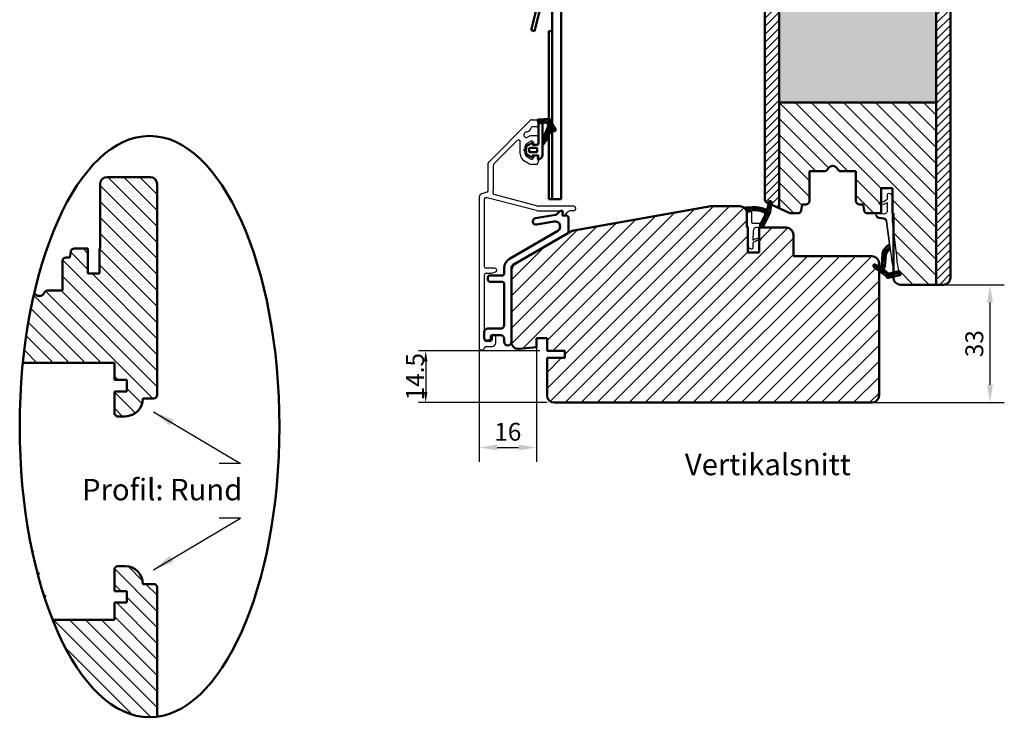
# Model space of a CAD drawing. Units: millimetres. Extents: x -68 to 743, y 13 to 576.
# Drawn here: x 467 to 743, y 13 to 208 of the extents above; entities that cross this region are included whole.
import ezdxf

# ---------------------------------------------------------------- set-up
doc = ezdxf.new("R2010")
doc.units = ezdxf.units.MM
doc.layers.add('1', color=7, linetype='Continuous')
doc.layers.add('KON', color=7, linetype='Continuous')
for name, color, linetype, lineweight in [('Dim', 2, 'Continuous', 25), ('Hatch Layer', 4, 'Continuous', 18), ('Kontur', 7, 'Continuous', 50)]:
    doc.layers.add(name, color=color, linetype=linetype, lineweight=lineweight)
doc.styles.add('sv', font='TIMES.TTF')
doc.dimstyles.new('ISO1', dxfattribs={"dimscale": 2, "dimtxt": 3.5, "dimasz": 3, "dimexe": 2, "dimexo": 2, "dimgap": 0.5, "dimtad": 1, "dimdec": 1, "dimdsep": 46, "dimtxsty": 'Standard', "dimcen": -1, "dimclrd": 2, "dimclre": 1, "dimclrt": 3, "dimadec": 0, "dimazin": 0, "dimtfac": 1, "dimtdec": 1, "dimtmove": 2, "dimatfit": 3, "dimfxl": 1, "dimtvp": 1, "dimtolj": 1, "dimarcsym": 0})
doc.dimstyles.get("Standard").update_dxf_attribs({"dimtxt": 3.5, "dimasz": 3, "dimexe": 2, "dimexo": 2, "dimgap": 0.5, "dimtad": 1, "dimdec": 1, "dimdsep": 46, "dimtxsty": 'Standard', "dimcen": -1, "dimclrd": 2, "dimclre": 1, "dimclrt": 3, "dimadec": 1, "dimazin": 2, "dimtfac": 1, "dimtdec": 4, "dimtmove": 0, "dimatfit": 3, "dimfxl": 1, "dimtvp": 1, "dimtolj": 1, "dimtzin": 0, "dimarcsym": 0})
doc.dimstyles.new('Sv', dxfattribs={"dimscale": 2, "dimtxt": 2.5, "dimasz": 2.5, "dimexe": 2, "dimexo": 0, "dimtad": 1, "dimtoh": 1, "dimtxsty": 'Standard', "dimcen": 2.5, "dimadec": 0, "dimazin": 0, "dimtfac": 1, "dimtmove": 0, "dimatfit": 3, "dimfxl": 1, "dimarcsym": 0})
pattern_1 = [(45, (60.76046276775355, 0), (-1.122532015133644, 1.122532015133644), [])]
pattern_2 = [(135, (0, 0), (-2.245064030267288, -2.245064030267288), [])]

# ---------------------------------------------------------------- blocks, each defined once
blk = doc.blocks.new('*X53')
at = {"layer": 'Dim'}
for p, q in [((60.68567074835689, 81.19088145293996), (59.89620976068986, 81.98034244060699)), ((60.26231581693506, 81.16522357830833), (60.0313402890541, 81.39619910618929)), ((61.10902567977872, 81.21653932757158), (60.08652781641246, 82.23903719093785)), ((61.50853959333323, 81.26603822007054), (60.4967933231254, 82.27778449027836)), ((61.90204699004722, 81.32154362941), (60.92179047730561, 82.30180014215162)), ((62.29555438676122, 81.37704903874946), (61.34678763148581, 82.32581579402486)), ((64.88615426843174, 79.2354619631324), (61.77178478566601, 82.34983144589812)), ((64.38536967245935, 80.18525936515825), (62.19678193984622, 82.37384709777137)), ((63.56721372773037, 81.45242811594068), (62.62177909402642, 82.39786274964463)), ((64.70206233813515, 78.97054108737552), (62.64815997711415, 81.02444344839653)), ((63.47555164920315, 79.29902616420061), (62.66304866215641, 80.11152915124734)), ((63.58780485071652, 79.6357857687407), (62.78492856167614, 80.43866205778107)), ((63.39491811610521, 82.0737365336193), (63.04677624820663, 82.42187840151789)), ((62.3038817268761, 76.42958083204654), (61.39365937710149, 77.33980318182115)), ((62.49437200823211, 76.688103356744), (61.57659052030845, 77.60588484466764)), ((62.67703776810573, 76.95445040292383), (61.75182457671244, 77.87966359431712)), ((62.80203244012295, 77.27846853696006), (61.88199944606158, 78.19850153102144)), ((62.91428564163632, 77.61522814150015), (62.01217431541072, 78.51733946772575)), ((63.02653884314969, 77.95198774604025), (62.14234918475986, 78.83617740443007)), ((63.13879204466305, 78.28874735058034), (62.272524054109, 79.15501534113439)), ((63.25104524617642, 78.62550695512043), (62.40269892345814, 79.47385327783871)), ((63.36329844768979, 78.96226655966052), (62.53287379280727, 79.79269121454303)), ((61.92290116416407, 75.91253578265166), (61.19422161136904, 76.64121533544667)), ((61.73241088280805, 75.6540132579542), (61.19422161136904, 76.19220252939323)), ((61.54192060145204, 75.39549073325676), (61.19422161136904, 75.74318972333977)), ((61.35143032009603, 75.13696820855932), (61.19422161136904, 75.29417691728631)), ((62.11339144552009, 76.1710583073491), (61.21072823389454, 77.07372151897465))]:
    blk.add_line(p, q, dxfattribs=at)
blk = doc.blocks.new('*D96')
at = {"layer": 'Defpoints', "color": 0}
for p in [(725.5822782029054, 133.8772560106069), (738.6630789945657, 133.8772560106069), (705.5822782029054, 100.8772560106069)]:
    blk.add_point(p, dxfattribs=at)
at = {"layer": 'Dim', "color": 0, "lineweight": -2}
for p, q in [((725.5822782029054, 133.8772560106069), (742.6630789945657, 133.8772560106069)), ((738.6630789945657, 105.8772560106069), (738.6630789945657, 128.8772560106069)), ((705.5822782029054, 100.8772560106069), (742.6630789945657, 100.8772560106069))]:
    blk.add_line(p, q, dxfattribs=at)
at = {"layer": 'Dim', "color": 0}
for points in [[(739.4964123278991, 128.8772560106069), (737.8297456612323, 128.8772560106069), (738.6630789945657, 133.8772560106069)], [(737.8297456612323, 105.8772560106069), (739.4964123278991, 105.8772560106069), (738.6630789945657, 100.8772560106069)]]:
    blk.add_solid(points, dxfattribs=at)
at = {"layer": 'Dim', "color": 0, "insert": (734.9130789945657, 117.3772560106069), "char_height": 5, "attachment_point": 5, "rotation": 90}
blk.add_mtext('33', dxfattribs=at)
blk = doc.blocks.new('*D98')
at = {"layer": 'Defpoints', "color": 0}
for p in [(595.5822782029054, 116.3039394365975), (611.5822782029054, 116.3039394365975), (611.5822782029054, 88.30393943659752)]:
    blk.add_point(p, dxfattribs=at)
at = {"layer": 'Dim', "color": 0, "lineweight": -2}
for p, q in [((595.582278202904, 116.077256010607), (595.5822782029054, 84.30393943659752)), ((611.5822782029054, 116.3039394365975), (611.5822782029054, 84.30393943659752)), ((600.5822782029054, 88.30393943659752), (606.5822782029054, 88.30393943659752))]:
    blk.add_line(p, q, dxfattribs=at)
at = {"layer": 'Dim', "color": 0}
for points in [[(600.5822782029054, 89.13727276993085), (600.5822782029054, 87.47060610326419), (595.5822782029054, 88.30393943659752)], [(606.5822782029054, 87.47060610326419), (606.5822782029054, 89.13727276993085), (611.5822782029054, 88.30393943659752)]]:
    blk.add_solid(points, dxfattribs=at)
at = {"layer": 'Dim', "color": 0, "insert": (603.5822782029054, 92.05393943659752), "char_height": 5, "attachment_point": 5}
blk.add_mtext('16', dxfattribs=at)
blk = doc.blocks.new('*D138')
at = {"color": 1, "lineweight": -2}
for p, q in [((612.582278202904, 115.3772560106069), (578.582278202904, 115.3772560106069)), ((614.582278202904, 100.8772560106069), (578.582278202904, 100.8772560106069))]:
    blk.add_line(p, q, dxfattribs=at)
at = {"color": 2, "lineweight": -2}
blk.add_line((580.582278202904, 112.3772560106069), (580.582278202904, 103.8772560106069), dxfattribs=at)
at = {"color": 2}
for points in [[(581.082278202904, 112.3772560106069), (580.082278202904, 112.3772560106069), (580.582278202904, 115.3772560106069)], [(580.082278202904, 103.8772560106069), (581.082278202904, 103.8772560106069), (580.582278202904, 100.8772560106069)]]:
    blk.add_solid(points, dxfattribs=at)
at = {"layer": 'Defpoints', "color": 0}
for p in [(614.582278202904, 115.3772560106069), (580.582278202904, 100.8772560106069), (616.582278202904, 100.8772560106069)]:
    blk.add_point(p, dxfattribs=at)
at = {"color": 3, "insert": (577.582278202904, 108.1272560106069), "char_height": 5, "attachment_point": 5, "rotation": 90}
blk.add_mtext('\\A1;14.5', dxfattribs=at)

msp = doc.modelspace()

# ---------------------------------------------------------------- hatches: boundary and pattern name
h = msp.add_hatch()
h.set_pattern_fill('ANSI31', color=2, scale=0.5, style=0)
h.set_pattern_definition(pattern_1)
h.paths.add_polyline_path([(727.5822782029054, 135.8772560106093), (727.5822782029054, 425.8772560106092, 0.4142135623731065), (725.5822782029054, 427.8772560106092), (723.5822782029054, 427.8772560106092), (723.5822782029054, 133.8772560106093), (725.5822782029054, 133.8772560106093, 0.4142135623730923)])
h = msp.add_hatch()
h.set_pattern_fill('ANSI31', color=2, scale=0.5, style=0)
h.set_pattern_definition(pattern_1)
h.paths.add_polyline_path([(679.5822782029054, 155.2761789850745), (679.5822782029054, 406.478333036144), (677.4167240190021, 405.4685185360403), (677.4979764089423, 404.720448378985, -0.9227945406013804), (676.7146702498308, 404.5710582932934), (676.5755463544458, 405.0762709491888), (676.1596599411648, 404.8823399297533, 0.2914734195864265), (675.5822782029054, 403.9760321427162), (675.5822782029052, 157.7784798785021, 0.2914734195861556), (676.1596599411648, 156.8721720914652), (676.575546354447, 156.6782410720292), (676.7146702498308, 157.1834537279203, -0.9227945406014217), (677.4979764089423, 157.0340636422287), (677.4167240190027, 156.285993485178)])
h = msp.add_hatch()
h.set_pattern_fill('ANSI31', color=2, angle=89.99999999999999, style=0)
h.set_pattern_definition([(135, (60.76046276775355, 0), (-2.245064030267288, -2.245064030267288), [])])
h.paths.add_polyline_path([(723.5822782029054, 133.8772560106093), (723.5822782029054, 184.8772560106093), (679.5822782029054, 184.8772560106092), (679.5822782029054, 155.2761789850745), (682.3813546038082, 153.9709482235726, 0.1095178116835378), (682.8039728655485, 153.8772560106092), (684.8023611199569, 153.8772560106093, 0.3639702342663526), (685.787168872969, 154.7036078329423), (686.0822782029054, 156.3772560106093), (687.0822782029054, 156.3772560106093, 0.414213562373103), (688.0822782029054, 157.3772560106094), (688.0822782029054, 165.6772560106093), (692.2909903554278, 165.6772560106094, 0.2982166266986534), (693.2075054944189, 166.2772560106095, -0.6546536707081118), (695.9570509113923, 166.277256010609, 0.298216626698373), (696.8735660503835, 165.6772560106094), (701.0822782029054, 165.6772560106093), (701.0822782029054, 157.3772560106093, 0.4142135623731065), (702.0822782029054, 156.3772560106093), (703.0822782029054, 156.3772560106093), (703.3773875328416, 154.7036078329423, 0.3639702342661895), (704.3621952858539, 153.8772560106093), (706.6553000175523, 153.8772560106093, -0.1040344388742485), (706.6960570788215, 153.8830597235352), (706.7840298167268, 153.8772560106093), (708.1822782029058, 153.8772560106093), (708.1822782029058, 156.3976855482973), (707.9416422761382, 156.3772560106068, -0.9276385065753209), (707.8967855454006, 156.9738835105247), (708.1822782029058, 157.0339297427675), (708.1822782029058, 160.8772560106093), (711.3822782029056, 160.8772560106093), (711.3822782029056, 153.8772560106093), (711.5822782029054, 153.8772560106093), (711.5822782029054, 149.1440617380526), (712.4322875589276, 141.8730092404677, 0.03901105677404469), (713.0696643219217, 137.7987390273916), (713.6920419561112, 137.0994551263038, -0.5914997716870153), (713.4575608896337, 136.4387249247658), (711.5822782029054, 136.0268939197631), (711.5822782029054, 135.8772560106093, 0.4142135623730923), (713.5822782029054, 133.8772560106093)])
h = msp.add_hatch()
h.set_pattern_fill('ANSI31', color=2, angle=89.99999999999999, style=0)
h.set_pattern_definition(pattern_2)
edge = h.paths.add_edge_path()
edge.add_line((505.3714648170286, 103.0221540074872), (505.3714648170286, 162.0221540074872))
edge.add_arc((503.3714648170287, 162.0221540074873), 1.999999999999961, 359.9999999999989, 450.0000000000011)
edge.add_line((503.3714648170286, 164.0221540074872), (491.3714648170286, 164.0221540074872))
edge.add_arc((491.3714648170285, 162.0221540074873), 1.999999999999961, 89.99999999999888, 180.0000000000011)
edge.add_line((489.3714648170286, 162.0221540074872), (489.3714648170286, 144.0221540074872))
edge.add_line((489.3714648170286, 144.0221540074872), (489.1714648170285, 144.0221540074872))
edge.add_line((489.1714648170285, 144.0221540074872), (489.1714648170285, 137.0221540074872))
edge.add_line((489.1714648170285, 137.0221540074872), (485.9714648170286, 137.0221540074872))
edge.add_line((485.9714648170286, 137.0221540074872), (485.9714648170286, 144.0221540074872))
edge.add_line((485.9714648170286, 144.0221540074872), (482.1513818999771, 144.0221540074872))
edge.add_arc((482.1513818999771, 143.022154007487), 1.000000000000226, 90.00000000000206, 169.9999999999939)
edge.add_line((481.1665741469647, 143.1958021851541), (480.8714648170286, 141.5221540074872))
edge.add_line((480.8714648170286, 141.5221540074872), (479.8714648170285, 141.5221540074872))
edge.add_arc((479.8714648170287, 140.5221540074872), 1.000000000000029, 90.00000000000492, 179.9999999999984)
edge.add_line((478.8714648170286, 140.5221540074872), (478.8714648170286, 132.2221540074873))
edge.add_line((478.8714648170286, 132.2221540074873), (474.6627526645065, 132.2221540074873))
edge.add_arc((474.6627526645065, 131.2221540074872), 1.000000000000059, 90.00000000000415, 156.4218215217974)
edge.add_arc((472.3714648170286, 132.2221540074873), 1.499999999999961, 203.5781784782018, 336.4218215217982, ccw=False)
edge.add_arc((470.0801769695675, 131.2221540074946), 0.9999999999816729, 23.57817847819951, 28.89548815710832)
edge.add_ellipse((503.2370271874777, 94.15740137319625), major_axis=(0, -81.37463536462757), ratio=0.4471469029509324, start_angle=242.5211594786855, end_angle=257.3181530358805)
edge.add_line((467.7382886470701, 112.0221540074872), (493.3714648170286, 112.0221540074872))
edge.add_line((493.3714648170286, 112.0221540074872), (493.3714648170286, 107.2221540074873))
edge.add_line((493.3714648170286, 107.2221540074873), (496.8714648170286, 107.2221540074873))
edge.add_line((496.8714648170286, 107.2221540074873), (496.8714648170286, 104.0221540074872))
edge.add_line((496.8714648170286, 104.0221540074872), (493.3714648170286, 104.0221540074872))
edge.add_line((493.3714648170286, 104.0221540074872), (493.3714648170286, 98.02215400748725))
edge.add_arc((494.3714648170286, 98.02215400748725), 1.000000000000005, 180.0000000000003, 269.9999999999997)
edge.add_line((494.3714648170286, 97.02215400748725), (496.3714648170286, 97.02215400748725))
edge.add_arc((496.3714648170287, 102.0221540074872), 4.999999999999927, 269.9999999999992, 360.0000000000009)
edge.add_line((501.3714648170286, 102.0221540074872), (504.3714648170286, 102.0221540074872))
edge.add_arc((504.3714648170286, 103.0221540074872), 1.000000000000005, 270.0000000000002, 359.9999999999997)
h = msp.add_hatch()
h.set_pattern_fill('ANSI31', color=2, style=0)
h.set_pattern_definition([(45, (60.76046276775355, 0), (-2.245064030267288, 2.245064030267288), [])])
h.paths.add_polyline_path([(706.0071280293682, 138.8301841342055, -0.8532722725461649), (706.4093365584083, 139.6227567920831), (707.582278202904, 139.1844190788776), (707.582278202904, 139.8772560106069, 0.4142135623730923), (705.582278202904, 141.8772560106069), (683.582278202904, 141.8772560106069), (683.582278202904, 147.8772560106069, 0.4142135623730923), (681.582278202904, 149.8772560106069), (675.1299290893957, 149.8772560106069, -0.3232521186991525), (674.807362375781, 149.7383484166342), (674.1822782029041, 149.8772560106069), (673.9822782029019, 149.8772560106069), (673.9822782029019, 146.8772560106069), (674.1822782029042, 146.8772560106069, -0.9999999999998106), (674.1822782029042, 146.2772560106069), (673.9822782029019, 146.2772560106069), (673.9822782029019, 142.8772560106069), (670.7822782029011, 142.8772560106069), (670.7822782029011, 149.8772560106069), (670.582278202904, 149.8772560106069), (670.582278202904, 153.8772560106069, 0.07059744631539491), (670.5033231967569, 154.4336606579567, 0.1046128791547778), (669.99638710813, 155.1362799975993, -0.233477676152277), (669.8983563542586, 155.3832235731816, 0.1815076572892904), (668.582278202904, 155.8772560106069), (660.7572555299558, 155.8772560106069, 0.04366094290837556), (660.4099591746219, 155.8468715166313), (622.0578737970052, 149.0843640981228, 0.08748866352600793), (621.4051701523382, 148.8467993996668), (605.582278202904, 139.7114484732944, 0.2679491924313107), (604.582278202904, 137.9793976657284), (604.582278202904, 117.8772983163423, 0.445228685308432), (606.7913351294378, 115.8882545256116), (611.582278202904, 116.3918029335534), (611.582278202904, 118.8772560106069), (614.582278202904, 118.8772560106069), (614.582278202904, 115.3772560106069), (619.582278202904, 115.3772560106069), (619.582278202904, 113.3772560106069), (614.582278202904, 113.3772560106069), (614.582278202904, 102.8772560106069, 0.4142135623730994), (616.582278202904, 100.8772560106069), (705.582278202904, 100.8772560106069, 0.4142135623730994), (707.582278202904, 102.8772560106069), (707.582278202904, 137.6874452435842)])
h = msp.add_hatch()
h.set_pattern_fill('ANSI31', color=2, angle=89.99999999999999, style=0)
h.set_pattern_definition(pattern_2)
edge = h.paths.add_edge_path()
edge.add_line((505.3714648170286, 12.92289334170621), (505.3714648170286, 49.07887387622225))
edge.add_arc((504.3714648170286, 49.07887387622225), 0.9999999999999927, 359.9999999999996, 450.0000000000005)
edge.add_line((504.3714648170286, 50.07887387622225), (501.3714648170286, 50.07887387622225))
edge.add_arc((496.3714648170287, 50.07887387622232), 4.999999999999927, 359.9999999999992, 450.0000000000009)
edge.add_line((496.3714648170286, 55.07887387622225), (494.3714648170286, 55.07887387622225))
edge.add_arc((494.3714648170286, 54.07887387622225), 0.9999999999999927, 89.99999999999959, 180.0000000000004)
edge.add_line((493.3714648170286, 54.07887387622225), (493.3714648170286, 48.07887387622225))
edge.add_line((493.3714648170286, 48.07887387622225), (496.8714648170286, 48.07887387622225))
edge.add_line((496.8714648170286, 48.07887387622225), (496.8714648170286, 44.8788738762222))
edge.add_line((496.8714648170286, 44.8788738762222), (493.3714648170286, 44.8788738762222))
edge.add_line((493.3714648170286, 44.8788738762222), (493.3714648170286, 40.07887387622225))
edge.add_line((493.3714648170286, 40.07887387622225), (476.0479067294222, 40.07887387622225))
edge.add_ellipse((503.2370271874777, 94.15740137319625), major_axis=(0, -81.37463536462757), ratio=0.4471469029509324, start_angle=311.6487670560185, end_angle=363.3629175123586)
at = {"layer": 'Dim'}
h = msp.add_hatch(dxfattribs=at)
h.set_pattern_fill('ANSI31', color=256, scale=0.1, angle=270, style=0)
h.set_pattern_definition([(315, (552.088056591535, 97.92221995990863), (0.2245064030267289, 0.2245064030267288), [])])
edge = h.paths.add_edge_path(flags=0)
edge.add_arc((668.5891371284138, 153.5867711722548), 2.093162703955816, 15.29656314190876, 47.7545536639663)
edge.add_arc((670.1973766078788, 155.3589978033326), 0.3000000000000145, 89.99999999999733, 227.9356365210989, ccw=False)
edge.add_line((670.1973766078788, 155.6589978033326), (671.6438149459167, 155.6589978033327))
edge.add_arc((672.8676266195857, 149.2038662249313), 6.570117099952066, 63.777216809073025, 100.73514932550529, ccw=False)
edge.add_arc((675.9032744595152, 155.3669296806314), 0.3000000000000359, 243.7772168090741, 344.6036741536425)
edge.add_line((676.1925081889124, 155.2872813926464), (676.7146702498306, 157.1834537279203))
edge.add_arc((677.1003152223605, 157.0772560106069), 0.3999999999999868, -6.198937552799805, 164.6036741536419, ccw=False)
edge.add_line((677.4979764089423, 157.0340636422287), (677.1940696853379, 154.236071477024))
edge.add_arc((676.1999167188828, 154.3440523979694), 0.9999999999998196, 333.96788588772677, 353.80106244720827, ccw=False)
edge.add_line((677.0984649183029, 153.9051775487028), (675.1420059729527, 149.8995420799094))
edge.add_arc((674.8724415131267, 150.0312045346894), 0.2999999999999899, 257.4711922908464, 333.9678858877212, ccw=False)
edge.add_line((674.8073623757812, 149.7383484166342), (674.1822782029043, 149.8772560106069))
edge.add_line((674.1822782029042, 149.8772560106069), (674.1822782029042, 151.0775010576326))
edge.add_arc((674.1944012457323, 151.3772560106069), 0.3000000000000324, 267.6840387588283, 333.9678858877211)
edge.add_line((674.4639657055584, 151.2455935558269), (675.5740246711358, 153.5183177423154))
edge.add_arc((675.3044602113098, 153.6499801970953), 0.3000000000000282, 333.9678858877248, 421.273659976612)
edge.add_arc((672.867626619586, 149.2038662249313), 5.370117099952099, 61.27365997661695, 101.8780547312759)
edge.add_line((671.7622987221332, 154.4589978033326), (670.6081458701079, 154.138979290806))
h = msp.add_hatch(dxfattribs=at)
h.set_pattern_fill('ANSI31', color=256, scale=0.1, style=0)
h.set_pattern_definition([(45, (552.088056591535, 97.92221995990863), (-0.2245064030267288, 0.2245064030267289), [])])
edge = h.paths.add_edge_path(flags=0)
edge.add_line((708.1505858032731, 138.9720379641717), (708.357258833404, 142.5896052740305))
edge.add_arc((710.6075798523941, 142.3556324615345), 2.262451759816444, 134.6970949754571, 174.0641096729676, ccw=False)
edge.add_arc((713.1835549781006, 140.5025975137547), 5.417256115920563, 122.7348942589467, 140.2876781060233, ccw=False)
edge.add_arc((710.0919332619183, 145.3118482068188), 0.2999999623662518, 302.7348848565973, 367.4930185105775)
edge.add_line((710.3893714521942, 145.3509698170264), (709.587414883057, 151.6033170494086))
edge.add_arc((708.7937086548386, 151.5031654386293), 0.7999999511589982, 7.191700514705911, 83.65981101009736)
edge.add_line((708.882053832059, 152.2982723820754), (707.6216522236073, 152.4684592441976))
edge.add_arc((707.7822781790546, 153.6576603418496), 1.19999997842499, 173.4427101824216, 262.30758670063364, ccw=False)
edge.add_arc((706.6894742233035, 153.7832766208352), 0.1000000078560361, 86.22557254249028, 173.4427069046375, ccw=False)
edge.add_line((706.6960570788215, 153.8830597235352), (706.9665344353876, 153.865215866815))
edge.add_arc((706.9867017883666, 153.6617484429212), 0.2044644583103303, 95.66057344968219, 181.1456538005212)
edge.add_arc((707.7822781160783, 153.6576602845125), 0.999999913174267, 180.0000043534072, 262.3075987400834)
edge.add_line((707.6484232201567, 152.6666594302312), (708.904140137274, 152.4970491290102))
edge.add_arc((708.7937086417026, 151.5031654254315), 0.9999999657266939, 7.440564071572624, 83.65980979437239, ccw=False)
edge.add_line((709.7852883373112, 151.6326630652187), (710.8039703625328, 143.7324884622065))
edge.add_arc((711.6868578901995, 141.9379099184926), 2.000000634016882, 116.1960263480334, 152.2455908449016)
edge.add_arc((710.8478169681077, 142.1805431836501), 1.157954459694282, 143.5027959227895, 171.3149610353316)
edge.add_line((709.7031403666499, 142.3553974338142), (709.4137759201086, 139.0790239327967))
edge.add_arc((708.9157631824944, 139.1235586332386), 0.5000000263692692, 321.60814699331587, 354.8899275932214, ccw=False)
edge.add_line((709.3076540889422, 138.8130404472768), (709.1881329898816, 138.6621982987292))
edge.add_arc((709.5800237909102, 138.3516801236761), 0.4999999369692624, 141.6081404708811, 217.3734245006917)
edge.add_line((709.1826757139083, 138.0481765113875), (710.1827405182097, 137.1598512670753))
edge.add_arc((710.3589070843259, 137.4026791342053), 0.3000000534535438, 234.039895680693, 285.6587671076099)
edge.add_line((710.4398793712855, 137.1138132123372), (711.8500728386342, 137.5091060431031))
edge.add_line((711.8500728386341, 137.5091060431031), (713.0696643219217, 137.7987390273916))
edge.add_line((713.0696643219217, 137.7987390273916), (713.6920419561112, 137.0994551263038))
edge.add_arc((713.3932463327831, 136.8335206071088), 0.3999999912744139, -80.74745562908788, 41.66976896032429, ccw=False)
edge.add_line((713.4575608896339, 136.4387249247659), (710.184339728593, 135.7198925215832))
edge.add_arc((710.0770904990839, 136.2082547540816), 0.5000000673610769, 215.294995266541, 282.38610297496916, ccw=False)
edge.add_line((709.6689964129555, 135.9193615485042), (709.2990350045085, 136.4419736714812))
edge.add_line((709.2990350045086, 136.4419736714812), (706.0071280293683, 138.8301841342055))
edge.add_arc((706.2713778366299, 139.1944258605339), 0.44999999537386, 72.14705878774282, 234.03989444000422, ccw=False)
edge.add_line((706.4093365584083, 139.6227567920831), (708.1505858032732, 138.9720379641717))
at = {"layer": 'Hatch Layer'}
h = msp.add_hatch(dxfattribs=at)
h.set_pattern_fill('AR-SAND', color=2, scale=0.05, style=0)
h.set_pattern_definition([(37.50000000000001, (-116.1739383777598, 6.729816010517112), (-0.08000156479920228, 2.447066186646712), [0, -1.9304, 0, -2.159, 0, -2.06375]), (7.499999999999999, (-116.1739383777598, 6.729816010517112), (2.247616415690013, 3.584125502841772), [0, -1.041399999999999, 0, -1.739899999999999, 0, -0.6667499999999993]), (327.5, (-117.7360383777598, 6.729816010517112), (3.95496185120729, 0.007185923392728811), [0, -0.6349999999999999, 0, -2.286, 0, -2.9845]), (317.5, (-117.7360383777598, 6.729816010517112), (3.817782262361486, 1.114646616286082), [0, -0.3175, 0, -1.4986, 0, -1.7145])])
h.paths.add_polyline_path([(723.5822782029054, 184.8772560106093), (723.5822782029054, 376.8772560106092), (679.5822782029054, 376.8772560106091), (679.5822782029054, 184.8772560106092)])

# ---------------------------------------------------------------- linework, layer by layer
at = {"layer": '1', "color": 1, "linetype": 'Continuous'}
for p, q in [((598.2287248123108, 168.2237026200138), (609.9358315934974, 179.9308094012003)), ((610.2893849840906, 180.077256010607), (611.5822782029041, 180.077256010607)), ((612.0822782029041, 179.577256010607), (612.0822782029041, 178.577256010607)), ((608.5645009939972, 176.5795798143779), (608.2864785873644, 176.3015574077451)), ((611.5822782029041, 178.077256010607), (610.4943510315218, 178.077256010607)), ((606.2287248123108, 174.2438036326914), (599.7751714217175, 167.7902502420981)), ((607.0822782029041, 170.5164864951484), (607.0822782029041, 173.8902502420983)), ((608.9822782029041, 173.5040509298502), (610.0322782029041, 174.1102687124992)), ((609.3322782029041, 175.3227042777975), (609.1280537860034, 175.2047952557249)), ((611.5822782029041, 175.577256010607), (610.2822782029041, 175.577256010607)), ((612.0822782029041, 175.077256010607), (612.0822782029041, 173.577256010607)), ((608.4822782029041, 170.5164864951484), (608.4822782029041, 172.6380255260658)), ((610.7822782029041, 173.6772560106071), (610.7822782029041, 173.377256010607)), ((611.0822782029041, 173.077256010607), (611.5822782029041, 173.077256010607)), ((609.3322782029041, 167.8318077434166), (608.2822782029041, 168.4380255260657)), ((610.0322782029041, 169.0442433087149), (608.9822782029041, 169.6504610913639)), ((610.7822782029041, 169.7772560106071), (610.7822782029041, 169.477256010607)), ((611.5822782029041, 170.077256010607), (611.0822782029041, 170.077256010607)), ((612.0822782029041, 169.577256010607), (612.0822782029041, 168.077256010607)), ((598.082278202904, 160.2528265151919), (598.082278202904, 167.8701492294205)), ((599.4822782029041, 167.0831434609116), (599.4822782029041, 160.2528265151919)), ((611.5822782029041, 167.577256010607), (610.2822782029041, 167.577256010607)), ((595.582278202904, 158.3507134826016), (595.582278202904, 116.077256010607)), ((597.7367867000916, 159.7772982570443), (596.2732612085292, 159.3017699988968)), ((596.9822782029041, 157.6968252073968), (596.9822782029041, 153.1934509657267)), ((597.5411488348832, 158.2416845473757), (597.3277697057167, 158.1723534655444)), ((611.6258153975116, 154.6516301935303), (597.8217798387461, 158.2499879885926)), ((611.9551116553889, 155.911330184318), (599.777783130004, 159.1742355286633)), ((612.205978928218, 154.577256010607), (618.729589754792, 154.577256010607)), ((622.082278202904, 155.877256010607), (612.2139307004915, 155.877256010607)), ((622.082278202904, 154.577256010607), (621.1464917652773, 154.577256010607)), ((622.582278202904, 155.377256010607), (622.582278202904, 155.077256010607)), ((596.9822782029041, 153.1934509657267), (596.9822782029041, 138.977256010607)), ((618.975791693045, 154.2838439661902), (618.8868358770004, 153.7793504639071)), ((619.1822782029041, 153.427256010607), (619.2716180311243, 153.427256010607)), ((619.8019481170141, 153.6469259247171), (620.4393849840908, 154.2843627917936)), ((599.982278202904, 138.477256010607), (597.4822782029041, 138.477256010607)), ((600.482278202904, 137.9733151311111), (600.482278202904, 137.977256010607)), ((596.9822782029041, 136.577256010607), (596.9822782029041, 118.477256010607)), ((597.4822782029041, 137.077256010607), (598.8941147125498, 137.077256010607)), ((599.0651247842127, 137.107409700214), (600.1532882745669, 137.5034688207182)), ((599.1822782029041, 119.477256010607), (599.1822782029041, 118.477256010607)), ((600.1822782029041, 117.577256010607), (600.1822782029041, 119.477256010607)), ((598.6822782029041, 117.977256010607), (597.4822782029041, 117.977256010607)), ((597.4822782029041, 116.577256010607), (599.1822782029041, 116.577256010607)), ((596.4822782029041, 115.577256010607), (596.082278202904, 115.577256010607))]:
    msp.add_line(p, q, dxfattribs=at)
for centre, radius, start, end in [((610.2893849840906, 179.577256010607), 0.5000000000000442, 90, 134.9999999999862), ((611.5822782029041, 179.577256010607), 0.5, 0, 90), ((608.9180543845905, 176.2260264237846), 0.5000000000000141, 86.81031489576507, 135.0000000000092), ((609.0015170184465, 177.7237026200137), 1.000000000000401, 266.8103148957599, 354.3972266374777), ((610.4943510315218, 177.577256010607), 0.4999999999999521, 90, 174.3972266374713), ((611.5822782029041, 178.577256010607), 0.5, 270, 0), ((606.5822782029041, 173.8902502420983), 0.4999999999999287, 0, 135.0000000000184), ((608.7794619249703, 175.8085740701391), 0.6971837220660896, 134.9999999999967, 300.0000000000081), ((610.2822782029041, 173.6772560106071), 1.899999999999967, 90, 119.9999999999983), ((610.2822782029041, 173.6772560106071), 0.4999999999998934, 0, 120.0000000000071), ((611.5822782029041, 175.077256010607), 0.5, 0, 90), ((609.4822782029041, 172.6380255260658), 1, 120.0000000000006, 180), ((611.0822782029041, 173.377256010607), 0.3000000000000256, 180, 270), ((611.5822782029041, 173.577256010607), 0.5, 270, 0), ((609.4822782029041, 170.5164864951484), 2.400000000000051, 180, 239.9999999999996), ((609.4822782029041, 170.5164864951484), 1.000000000000064, 180, 240.0000000000019), ((610.2822782029041, 169.477256010607), 0.5, 239.9999999999994, 0), ((611.0822782029041, 169.7772560106071), 0.3000000000000256, 90, 180), ((611.5822782029041, 169.577256010607), 0.5, 0, 90), ((598.582278202904, 167.8701492294205), 0.5, 134.9999999999908, 180), ((600.4822782029041, 167.0831434609116), 1, 135.0000000000092, 180), ((610.2822782029041, 169.477256010607), 1.900000000000006, 240.0000000000026, 270), ((611.5822782029041, 168.077256010607), 0.5, 270, 0), ((597.582278202904, 160.2528265151919), 0.5, 288.0000000000057, 0), ((597.582278202904, 160.2528265151919), 1.900000000000034, 345.630256708343, 0), ((596.582278202904, 158.3507134826016), 1, 107.9999999999918, 180), ((597.4822782029041, 157.6968252073968), 0.5, 107.9999999999923, 180), ((597.6956573320708, 157.7661562892281), 0.500000000000008, 75.38959962909358, 108.0000000000191), ((599.9071926525553, 159.6571984418079), 0.4999999999999947, 165.6302567083483, 254.9999999999921), ((612.205978928218, 156.877256010607), 2.29999999999999, 255.3895996290931, 270), ((612.2139307004915, 156.877256010607), 1, 254.9999999999988, 270), ((618.729589754792, 154.327256010607), 0.25, 349.9999999999961, 90), ((621.1464917652773, 153.577256010607), 1.000000000000008, 90, 135), ((622.082278202904, 155.377256010607), 0.5, 0, 90), ((622.082278202904, 155.077256010607), 0.5, 270, 0), ((619.1822782029041, 153.727256010607), 0.2999999999999901, 169.9999999999957, 270), ((619.2716180311243, 154.177256010607), 0.7500000000000061, 270, 314.9999999999969), ((597.4822782029041, 138.977256010607), 0.5, 180, 270), ((599.982278202904, 137.977256010607), 0.5, 0, 90), ((599.982278202904, 137.9733151311111), 0.5, 290.0000000000171, 0), ((597.4822782029041, 136.577256010607), 0.5, 90, 180), ((598.8941147125498, 137.577256010607), 0.5000000000000387, 270, 290.0000000000015), ((599.6822782029041, 119.477256010607), 0.5, 0, 180), ((596.082278202904, 116.077256010607), 0.5, 180, 270), ((596.4822782029041, 116.077256010607), 0.5, 270, 0), ((597.4822782029041, 118.477256010607), 0.5, 180, 270), ((597.4822782029041, 116.077256010607), 0.5, 90, 180), ((598.6822782029041, 118.477256010607), 0.5, 270, 0), ((599.1822782029041, 117.577256010607), 1, 270, 0)]:
    msp.add_arc(centre, radius, start, end, dxfattribs=at)
at = {"layer": 'KON'}
for points in [[(670.608145870108, 154.138979290806, 0.1425792416154186), (669.99638710813, 155.1362799975993, -0.6868675441537658), (670.1973766078788, 155.6589978033326), (671.6438149459168, 155.6589978033327, -0.1626719249031367), (675.77071567795, 155.0978048593496, 0.4707052932118653), (676.1925081889124, 155.2872813926464), (676.7146702498308, 157.1834537279203, -0.9227945406013854), (677.4979764089423, 157.0340636422287), (677.194069685338, 154.236071477024, -0.08675523395159637), (677.0984649183029, 153.9051775487028), (675.1420059729528, 149.8995420799094, -0.3467536127259562), (674.8073623757812, 149.7383484166342), (674.1822782029042, 149.8772560106069), (674.1822782029042, 151.0775010576326, 0.2975611772863557), (674.4639657055584, 151.2455935558269), (675.5740246711357, 153.5183177423154, 0.4005069231946798), (675.44864821784, 153.9130577878796, 0.1790474144194025), (671.7622987221332, 154.4589978033326)], [(711.8500728386327, 137.5091060431029, -0.05253535950667877), (711.1405822493291, 141.1732560711723), (709.7852590245793, 151.6328873189516, 0.3453347274042978), (708.904140137274, 152.4970491290102), (707.6484232201567, 152.6666594302312, -0.3754151553738365), (706.7822782029041, 153.6576603603991), (706.7822782029041, 153.6658364953033, -0.4339632313974661), (706.9956593529853, 153.8653883552858), (708.9268081832815, 153.7358932339192, 0.4305637126589923), (709.9822782029041, 154.7343535871246), (709.9822782029041, 156.8272560106068), (709.2397703161139, 156.5024088101361, -0.1034695025373821), (709.1195246659081, 156.4772560106068), (707.9416422761383, 156.3772560106068, -0.9276385065756014), (707.8967855454007, 156.9738835105247), (708.816270790433, 157.1672742094295, 0.1099188392017196), (708.937824118563, 157.214286621046), (709.8486882617717, 157.8215293831852, 0.250764890933312), (709.9822782029041, 158.0711444714865), (709.9822782029041, 159.1772560106068, -0.414213562373095), (710.2822782029041, 159.4772560106068, -0.414213562373095), (711.2822782029041, 158.4772560106068), (711.2822782029041, 151.7102873140782), (712.4322875589276, 141.8730092404678, 0.03901105677403502), (713.0696643219217, 137.7987390273916)], [(672.1822782029042, 144.1772560106069, -0.414213562373095), (671.882278202904, 143.8772560106069), (671.7822782029041, 143.8772560106069, -0.4142135623730962), (670.9822782029041, 144.6772560106069), (670.9822782029041, 149.8772560106069), (670.6822782029042, 150.4772560106069), (670.6822782029042, 153.5772555265749, 0.06798481794603245), (670.608145870108, 154.138979290806), (671.7622987221332, 154.4589978033326, -0.06772341685701808), (671.882278202904, 153.5772555265749), (671.882278202904, 151.3772560106069, 0.414213562373095), (672.1822782029042, 151.0772560106069), (674.1822782029042, 151.0772560106069), (674.1822782029042, 149.8772560106069), (673.2822782029041, 149.8772560106069, 0.414213562373095), (672.2822782029041, 148.8772560106069), (672.1822782029042, 146.3772560106069), (672.6292443969417, 146.62557056285, -0.1162130496509181), (673.7005302592988, 146.8772560106069), (674.1822782029042, 146.8772560106069, -0.9999999999999999), (674.1822782029042, 146.2772560106069), (673.6200160113633, 146.2772560106069, 0.1274581865797869), (673.4743231320097, 146.2395031934433), (672.3365853235505, 145.6629821887438, 0.2723753441445798), (672.1822782029042, 145.4007350059073)], [(708.882053832059, 152.2982723820754, -0.345466453312826), (709.586997706585, 151.6065695100296), (710.3893714521942, 145.3509698170264, -0.2903287287638144), (710.2541590152284, 145.0594937291831, 0.0767386131907509), (709.0162648080084, 143.9638626673843, 0.1734805309679742), (708.3572588334039, 142.5896052740305), (708.1505858032731, 138.9720379641716), (706.4093365584083, 139.6227567920831, 0.8532722725460232), (706.0071280293682, 138.8301841342055), (709.2990350045086, 136.4419736714811), (709.6689964129555, 135.9193615485042, 0.3013994807789595), (710.1843397285929, 135.7198925215832), (713.4575608896339, 136.4387249247659, 0.5914997716867193), (713.6920419561113, 137.0994551263038), (713.0696643219217, 137.7987390273916), (711.8500728386327, 137.5091060431029), (710.4398793712855, 137.1138132123372, -0.2291172825697563), (710.1827405182098, 137.1598512670753), (709.1826757139083, 138.0481765113875, -0.3431823965127565), (709.1881329898815, 138.6621982987292), (709.3076540889422, 138.8130404472768, 0.1462486795862155), (709.4137759201085, 139.0790239327967), (709.7031403666499, 142.3553974338142, -0.1219526717018221), (709.9169537214943, 142.8692754587977, -0.1586061918788446), (710.8039703625327, 143.7324884622065), (709.7852883373112, 151.6326630652187, 0.3453980117666653), (708.904140137274, 152.4970491290102), (707.6484232201567, 152.6666594302312, -0.3754151553738376), (706.7822782029041, 153.6576603603991), (706.7822782029041, 153.6658364953033, -0.3913173422538039), (706.9665344353878, 153.865215866815), (706.6960570788215, 153.8830597235352, 0.4000582331673866), (706.5901283993942, 153.7946962899639, 0.4084226894088664), (707.6216522236075, 152.4684592441976)]]:
    msp.add_lwpolyline(points, format="xyb", close=True, dxfattribs=at)
at = {"layer": 'Kontur'}
for p, q in [((723.5822782029054, 133.8772560106093), (723.5822782029054, 427.8772560106092)), ((727.5822782029054, 135.8772560106093), (727.5822782029054, 425.8772560106092)), ((679.5822782029054, 406.478333036144), (679.5822782029054, 155.2761789850745)), ((675.5822782029054, 403.9760321427165), (675.5822782029052, 157.7784798785018)), ((688.0822782029054, 157.3772560106093), (688.0822782029054, 165.6772560106093)), ((688.0822782029054, 165.6772560106093), (692.2909903554278, 165.6772560106093)), ((696.8735660503835, 165.6772560106093), (701.0822782029054, 165.6772560106093)), ((701.0822782029054, 165.6772560106093), (701.0822782029054, 157.3772560106093)), ((491.3714648170286, 164.0221540074872), (503.3714648170286, 164.0221540074872)), ((489.3714648170286, 144.0221540074872), (489.3714648170286, 162.0221540074872)), ((505.3714648170286, 162.0221540074872), (505.3714648170286, 103.0221540074872)), ((708.1822782029058, 153.8772560106093), (708.1822782029058, 160.8772560106093)), ((708.1822782029058, 160.8772560106093), (711.3822782029056, 160.8772560106093)), ((711.3822782029056, 160.8772560106093), (711.3822782029056, 153.8772560106093)), ((660.409959174622, 155.8468715166313), (622.0578737970052, 149.0843640981228)), ((668.582278202904, 155.8772560106069), (660.7572555299558, 155.8772560106069)), ((676.159659941165, 156.8721720914652), (682.3813546038082, 153.9709482235726)), ((685.7871688729692, 154.7036078329424), (686.0822782029054, 156.3772560106093)), ((686.0822782029054, 156.3772560106093), (687.0822782029054, 156.3772560106093)), ((702.0822782029054, 156.3772560106093), (703.0822782029054, 156.3772560106093)), ((703.0822782029054, 156.3772560106093), (703.3773875328416, 154.7036078329424)), ((670.582278202904, 149.8772560106069), (670.582278202904, 153.8772560106069)), ((682.8039728655485, 153.8772560106093), (684.8023611199569, 153.8772560106093)), ((704.3621952858539, 153.8772560106093), (708.1822782029058, 153.8772560106093)), ((711.3822782029056, 153.8772560106093), (711.5822782029054, 153.8772560106093)), ((711.5822782029054, 153.8772560106093), (711.5822782029054, 135.8772560106093)), ((670.7822782029011, 149.8772560106069), (670.582278202904, 149.8772560106069)), ((670.7822782029011, 142.8772560106069), (670.7822782029011, 149.8772560106069)), ((681.582278202904, 149.8772560106069), (673.9822782029019, 149.8772560106069)), ((673.9822782029019, 149.8772560106069), (673.9822782029019, 142.8772560106069)), ((621.4051701523383, 148.8467993996669), (605.582278202904, 139.7114484732944)), ((683.582278202904, 141.8772560106069), (683.582278202904, 147.8772560106069)), ((482.1513818999771, 144.0221540074872), (485.9714648170286, 144.0221540074872)), ((485.9714648170286, 144.0221540074872), (485.9714648170286, 137.0221540074872)), ((489.1714648170285, 137.0221540074872), (489.1714648170285, 144.0221540074872)), ((489.1714648170285, 144.0221540074872), (489.3714648170286, 144.0221540074872)), ((479.8714648170286, 141.5221540074872), (480.8714648170286, 141.5221540074872)), ((480.8714648170286, 141.5221540074872), (481.1665741469648, 143.1958021851542)), ((673.9822782029019, 142.8772560106069), (670.7822782029011, 142.8772560106069)), ((705.582278202904, 141.8772560106069), (683.582278202904, 141.8772560106069)), ((478.8714648170286, 132.2221540074873), (478.8714648170286, 140.5221540074872)), ((604.582278202904, 137.9793976657299), (604.582278202904, 117.8772983163423)), ((707.582278202904, 102.8772560106069), (707.582278202904, 139.8772560106069)), ((485.9714648170286, 137.0221540074872), (489.1714648170285, 137.0221540074872)), ((713.5822782029054, 133.8772560106093), (725.5822782029054, 133.8772560106093)), ((474.6627526645065, 132.2221540074873), (478.8714648170286, 132.2221540074873)), ((611.582278202904, 116.3918029335534), (611.582278202904, 118.8772560106069)), ((611.582278202904, 118.8772560106069), (614.582278202904, 118.8772560106069)), ((614.582278202904, 118.8772560106069), (614.582278202904, 115.3772560106069)), ((606.7913351294387, 115.8882545256116), (611.582278202904, 116.3918029335534)), ((614.582278202904, 115.3772560106069), (619.582278202904, 115.3772560106069)), ((619.582278202904, 113.3772560106069), (614.582278202904, 113.3772560106069)), ((614.582278202904, 113.3772560106069), (614.582278202904, 102.8772560106069)), ((619.582278202904, 115.3772560106069), (619.582278202904, 113.3772560106069)), ((493.3714648170286, 112.0221540074872), (467.7382885958297, 112.0221540074872)), ((493.3714648170286, 107.2221540074873), (493.3714648170286, 112.0221540074872)), ((496.8714648170286, 107.2221540074873), (493.3714648170286, 107.2221540074873)), ((496.8714648170286, 104.0221540074872), (496.8714648170286, 107.2221540074873)), ((493.3714648170286, 98.02215400748725), (493.3714648170286, 104.0221540074872)), ((493.3714648170286, 104.0221540074872), (496.8714648170286, 104.0221540074872)), ((504.3714648170286, 102.0221540074872), (501.3714648170286, 102.0221540074872)), ((616.582278202904, 100.8772560106069), (705.582278202904, 100.8772560106069)), ((496.3714648170286, 97.02215400748725), (494.3714648170286, 97.02215400748725)), ((493.3714648170286, 54.07887387622225), (493.3714648170286, 48.07887387622225)), ((496.3714648170286, 55.07887387622225), (494.3714648170286, 55.07887387622225)), ((504.3714648170286, 50.07887387622225), (501.3714648170286, 50.07887387622225)), ((493.3714648170286, 48.07887387622225), (496.8714648170286, 48.07887387622225)), ((496.8714648170286, 48.07887387622225), (496.8714648170286, 44.8788738762222)), ((505.3714648170286, 12.92289291050108), (505.3714648170286, 49.07887387622225)), ((496.8714648170286, 44.8788738762222), (493.3714648170286, 44.8788738762222)), ((493.3714648170286, 44.8788738762222), (493.3714648170286, 40.07887387622225)), ((493.3714648170286, 40.07887387622225), (476.0479063348245, 40.07887387622225))]:
    msp.add_line(p, q, dxfattribs=at)
at = {"layer": 'Kontur', "color": 2}
for p, q in [((616.0413346683508, 157.8772560106068), (616.0413346683508, 403.8772560106067)), ((618.5413346683508, 403.8772560106067), (618.5413346683508, 157.8772560106068)), ((618.5413346683508, 157.8772560106068), (616.0413346683508, 157.8772560106068))]:
    msp.add_line(p, q, dxfattribs=at)
at = {"layer": 'Kontur', "color": 1}
for p, q in [((614.8920471690775, 224.2801060135134), (610.1018151543511, 205.119177954608)), ((615.8920471690775, 224.1570003878957), (611.0721110747553, 204.8772560106067)), ((611.0721110747553, 204.8772560106067), (610.1018151543511, 205.119177954608)), ((615.0413346683508, 204.8772560106068), (615.0413346683508, 157.8772560106068)), ((615.0413346683508, 204.8772560106068), (616.0413346683508, 204.8772560106068)), ((616.0413346683508, 204.8772560106068), (616.0413346683508, 157.8772560106068)), ((616.0413346683508, 157.8772560106068), (615.0413346683508, 157.8772560106068))]:
    msp.add_line(p, q, dxfattribs=at)
at = {"layer": 'Kontur', "color": 0}
msp.add_line((723.5822782029054, 184.8772560106093), (679.5822782029054, 184.8772560106092), dxfattribs=at)
at = {"layer": 'Kontur'}
for points in [[(613.282278202904, 172.8458334923384), (613.282278202904, 174.9719318461189), (613.8208887869498, 175.7553654229129), (614.8542768757495, 178.2864478637487, 0.166035105637903), (614.8656239912302, 178.4800123996035), (614.698901728109, 179.0812229847982, 0.3528175479811861), (614.3928862407413, 179.3005773024995), (613.282278202904, 179.1439226772736), (612.182278202904, 179.0772560106069), (611.9919839739692, 179.8070742778243, -0.4724085209605011), (612.2641296847834, 180.1822167064784), (615.139922230628, 180.3443859516811, -0.3539661283885124), (615.4471608986225, 180.1251032593794), (615.682278202904, 179.2772560106069), (616.9136141057035, 177.4566258378196, -0.9353575646863532), (616.2837320072442, 176.966320893732), (615.6977011943699, 177.6235249850045), (614.8348330202717, 175.0349204627101, -0.07847957214227394), (614.6912055595745, 174.7579491906771)], [(611.782278202904, 171.1772560106069), (611.782278202904, 171.9772560106069, 0.414213562373095), (611.582278202904, 172.1772560106069), (609.782278202904, 172.1772560106069, 0.414213562373095), (609.582278202904, 171.9772560106069), (609.582278202904, 171.1772560106069, 0.414213562373095), (609.782278202904, 170.9772560106069), (611.582278202904, 170.9772560106069, 0.414213562373095)]]:
    msp.add_lwpolyline(points, format="xyb", close=True, dxfattribs=at)
msp.add_lwpolyline([(610.2199513189128, 169.6039114507303, 0.0847681318001501), (609.0157920101275, 170.275234835984, -0.3179426207544012), (608.682278202904, 170.7467031250712), (608.682278202904, 171.3772558748372), (608.382278202904, 171.3772558748372, -0.9999999999999999), (608.382278202904, 171.7772558748372), (608.682278202904, 171.7772558748372), (608.682278202904, 172.4078086246032, -0.3179426207544011), (609.0157920101275, 172.8792769136904, 0.0847681318001501), (610.2199513189128, 173.5506002989441, -0.5583044217481594), (610.582278202904, 173.3272560106069), (610.582278202904, 173.0772560106069), (611.882278202904, 173.0772560106069, 0.414213562373095), (612.182278202904, 173.3772560106069), (612.182278202904, 179.0772560106069), (613.282278202904, 179.1439226772736), (613.282278202904, 170.1157175490684, -0.2521175800333424), (612.8327369185004, 169.2808551637473), (612.4474158175829, 169.0267972950106, -0.7975708187250999), (612.024861081776, 169.4313223137045), (612.139695324032, 169.6231897075094, 0.5826032912093158), (611.882278202904, 170.0772560106069), (610.582278202904, 170.0772560106069), (610.582278202904, 169.8272560106069, -0.5583044217481561), (610.2199513189128, 169.6039117222697)], format="xyb", dxfattribs=at)
at = {"layer": 'Kontur', "color": 1}
msp.add_lwpolyline([(602.082278202904, 136.4840982041077), (598.4822782029041, 136.4840982041077, 0.414213562373095), (597.9822782029041, 135.9840982041077), (597.9822782029041, 135.1840982041077, 0.414213562373095), (598.4822782029041, 134.6840982041077), (602.082278202904, 134.6840982041077, -0.414213562373095), (602.582278202904, 134.1840982041077), (602.582278202904, 122.5840982041078, -0.414213562373095), (601.582278202904, 121.5840982041078), (597.9822782029041, 121.5840982041078, 0.414213562373095), (596.9822782029041, 120.5840982041078), (596.9822782029041, 118.7840982041077, 0.414213562373095), (597.4822782029041, 118.2840982041077), (598.2822782029039, 118.2840982041077, 0.414213562373095), (598.7822782029039, 118.7840982041077), (598.7822782029039, 119.2840982041077, -0.414213562373095), (599.2822782029039, 119.7840982041077), (601.582278202904, 119.7840982041077, -0.414213562373095), (602.582278202904, 118.7840982041077), (602.582278202904, 117.8840982041078, 0.9999999999999999), (604.582278202904, 117.8840982041078), (604.582278202904, 138.5567479349181, -0.2679491924311211), (605.082278202904, 139.4227733387026), (620.082278202904, 148.083027376547, 0.2679491924311238), (620.582278202904, 148.9490527803314), (620.582278202904, 152.7340982041077, 0.414213562373095), (620.082278202904, 153.2340982041077), (619.0997012548744, 153.2340982041077, -0.4663076581549912), (618.8534993166213, 153.5275102485245), (618.9777205288076, 154.2320037508076, 0.4663076581550169), (618.682278202904, 154.5840982041078), (618.5913237874599, 154.5840982041078, 0.1989123673796619), (618.0609937015702, 154.3644282899976), (617.4422677907964, 153.7457023792242, -0.1539147210598407), (616.9088091872768, 153.4680014073985), (611.3259948430036, 152.4836006102169, 0.9999999999999994), (611.6385615628044, 150.7109466547948), (616.6043615733361, 151.5865511774541, -0.8390996311772714), (617.5674487244041, 148.9404909769276), (604.082278202904, 141.1548241462715, 0.267949192431123), (602.582278202904, 138.5567479349181), (602.582278202904, 136.9840982041077, -0.414213562373095)], format="xyb", close=True, dxfattribs=at)
at = {"layer": 'Kontur'}
for centre, radius, start, end in [((692.2909903554278, 166.6772560106093), 0.9999999999999843, 270, 336.4218215217988), ((694.5822782029054, 165.6772560106095), 1.499999999999954, 23.5781784781798, 156.4218215217784), ((696.8735660503835, 166.6772560106093), 0.9999999999999842, 203.5781784782012, 270), ((491.3714648170286, 162.0221540074872), 2, 90, 180), ((503.3714648170286, 162.0221540074872), 2, 0, 90), ((676.5822782029054, 157.7784798785021), 1.000000000000177, 180.000000000013, 245.0000000000266), ((687.0822782029054, 157.3772560106094), 1.000000000000114, 270, 359.9999999999935), ((702.0822782029054, 157.3772560106093), 1, 180, 270), ((660.7572555299558, 153.8772560106069), 1.99999999999998, 90, 99.99999999999861), ((668.582278202904, 153.8772560106069), 2, 0, 90), ((684.8023611199569, 154.8772560106094), 1.000000000000064, 270, 349.9999999999934), ((704.3621952858539, 154.8772560106094), 1.000000000000064, 190.0000000000066, 270), ((682.8039728655485, 154.8772560106085), 0.9999999999992373, 245.0000000000012, 270), ((622.405170152339, 147.1147485920984), 1.999999999999982, 99.99999999999861, 120.0000000000228), ((681.582278202904, 147.8772560106069), 2, 0, 90), ((482.1513818999771, 143.0221540074871), 1.000000000000098, 90, 169.9999999999961), ((479.8714648170286, 140.5221540074872), 1, 90, 180), ((705.582278202904, 139.8772560106069), 2, 0, 90), ((606.5822782029003, 137.9793976657276), 1.999999999996253, 119.999999999938, 179.9999999999365), ((713.5822782029054, 135.8772560106093), 2, 180, 270), ((725.5822782029054, 135.8772560106093), 2, 270, 0), ((470.0801769695507, 131.2221540074873), 0.999999999999983, 23.57817847820118, 28.8955134752577), ((472.3714648170286, 132.2221540074872), 1.499999999999955, 203.5781784782012, 336.4218215217988), ((474.6627526645065, 131.2221540074873), 0.9999999999999833, 90, 156.4218215217988), ((606.5822782029011, 117.877298316345), 1.999999999997058, 180.0000000000765, 276.0000000000761), ((504.3714648170286, 103.0221540074872), 1, 270, 0), ((616.582278202904, 102.8772560106069), 2, 180, 270), ((705.582278202904, 102.8772560106069), 2, 270, 0), ((496.3714648170286, 102.0221540074872), 5, 270, 0), ((494.3714648170286, 98.02215400748725), 1, 180, 270), ((494.3714648170286, 54.07887387622225), 1, 90, 180), ((496.3714648170286, 50.07887387622225), 5, 0, 90), ((504.3714648170286, 49.07887387622225), 1, 0, 90)]:
    msp.add_arc(centre, radius, start, end, dxfattribs=at)
msp.add_ellipse((503.2370271874777, 94.15740137319625), major_axis=(0, -81.37463536462757), ratio=0.4471469029509324, dxfattribs=at)

# ---------------------------------------------------------------- block references
at = {"layer": 'Dim'}
msp.add_blockref('*X53', (552.088056591535, 97.92221995990863), dxfattribs=at)

# ---------------------------------------------------------------- texts
at = {"layer": 'Kontur', "char_height": 6, "width": 81.25578304463755, "attachment_point": 1, "style": 'sv'}
for s, insert in [('{\\fCalibri|b0|i0|c0|p18;Vertikalsnitt}', (653.1922914160576, 86.5422318917347)), ('{\\fCalibri|b0|i0|c0|p18;Profil: Rund}', (484.3218175705729, 79.51123625689223))]:
    msp.add_mtext(s, dxfattribs=dict(at, insert=insert))

# ---------------------------------------------------------------- dimensions: what is measured, and where the dimension line sits
at = {"color": 2}
dim = msp.add_linear_dim(base=(580.582278202904, 100.8772560106069), p1=(614.582278202904, 115.3772560106069), p2=(616.582278202904, 100.8772560106069), angle=90, dimstyle='Standard', override={"dimtxt": 5}, dxfattribs=at)
dim.commit()
dim.dimension.update_dxf_attribs({"geometry": '*D138', "text_midpoint": (577.582278202904, 108.1272560106069)})
at = {"layer": 'Dim'}
dim = msp.add_linear_dim(base=(738.6630789945657, 133.8772560106069), p1=(705.5822782029054, 100.8772560106069), p2=(725.5822782029054, 133.8772560106069), angle=90, dimstyle='Sv', override={"dimsah": 1, "dimtzin": 8}, dxfattribs=at)
dim.commit()
dim.dimension.update_dxf_attribs({"geometry": '*D96', "text_midpoint": (734.9130789945657, 117.3772560106069)})
dim = msp.add_linear_dim(base=(611.5822782029054, 88.30393943659752), p1=(595.5822782029054, 116.3039394365975), p2=(611.5822782029054, 116.3039394365975), dimstyle='Sv', override={"dimsah": 1, "dimtzin": 8}, dxfattribs=at)
dim.commit()
dim.dimension.update_dxf_attribs({"geometry": '*D98', "text_midpoint": (603.5822782029054, 92.05393943659752)})

# ---------------------------------------------------------------- leaders
at = {"annotation_type": 0, "has_hookline": 1, "hookline_direction": 1}
for points in [[(504.2904390171293, 98.31200404084206), (528.7003435517356, 83.85794676160577), (522.7003435517356, 83.85794676160577)], [(504.2904390171293, 54.04417677913619), (528.7003435517356, 68.49823405837259), (522.7003435517356, 68.49823405837259)]]:
    msp.add_leader(points, dimstyle='ISO1', override={"dimgap": 0.5, "dimtad": 0}, dxfattribs=at)

doc.saveas('drawing.dxf')
